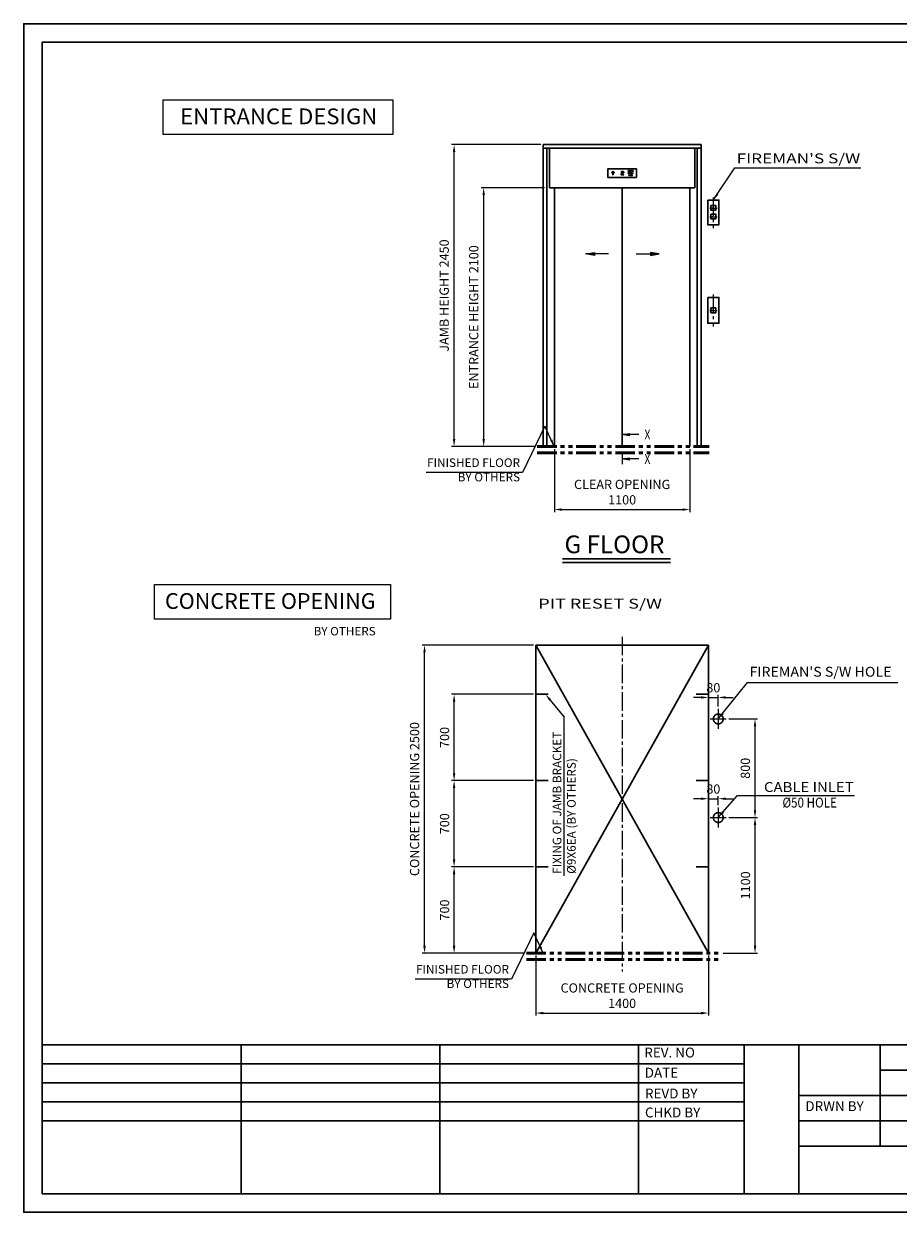
# Model space of a CAD drawing. Units: millimetres. Extents: x 295 to 126963, y 967 to 229941.
# Drawn here: x 29713 to 36809, y 967 to 10610 of the extents above; entities that cross this region are included whole.
import ezdxf
from ezdxf.enums import TextEntityAlignment as Align

# ---------------------------------------------------------------- set-up
doc = ezdxf.new("R2010")
doc.units = ezdxf.units.MM
for name, pattern in [('CENTER2', [1.125, 0.75, -0.125, 0.125, -0.125]), ('PHANTOM', [7745.504221, 3872.752111, -774.550422, 774.550422, -774.550422, 774.550422, -774.550422]), ('PHANTOM2', [31.75, 15.875, -3.175, 3.175, -3.175, 3.175, -3.175]), ('SOLID', [0])]:
    doc.linetypes.add(name, pattern=pattern)
doc.layers.get('0').update_dxf_attribs({"lineweight": 30})
doc.layers.add('LAYER0$C$L0', color=2, linetype='SOLID')
doc.layers.add('LAYER1$C$L1', color=2, linetype='SOLID')
for name, color, linetype, lineweight in [('마감선', 30, 'PHANTOM2', 53), ('문자', 4, 'Continuous', 30), ('중심선', 6, 'CENTER2', 9), ('중심선1', 6, 'CENTER2', 9), ('치수', 3, 'Continuous', 15), ('치수선', 3, 'Continuous', 9)]:
    doc.layers.add(name, color=color, linetype=linetype, lineweight=lineweight)
doc.styles.get("Standard").update_dxf_attribs({"font": 'iso.shx', "height": 75, "bigfont": 'whgtxt.shx'})
doc.dimstyles.new('AM_ISO$0', dxfattribs={"dimtxt": 75, "dimasz": 60, "dimexe": 20, "dimexo": 20, "dimgap": 30, "dimtad": 1, "dimdsep": 46, "dimtxsty": 'Standard', "dimcen": 0, "dimclrd": 256, "dimclre": 256, "dimclrt": 2, "dimadec": 0, "dimazin": 2, "dimtp": 0.1, "dimtm": 0.1, "dimtfac": 0.71, "dimtix": 1, "dimtmove": 0, "dimatfit": 0, "dimfxl": 1, "dimlwd": -1, "dimlwe": -1, "dimarcsym": 1})
doc.dimstyles.new('AM_ISO$7', dxfattribs={"dimtxt": 75, "dimasz": 60, "dimexe": 20, "dimexo": 20, "dimgap": 30, "dimtad": 1, "dimdsep": 46, "dimtxsty": 'Standard', "dimcen": 0, "dimclrd": 256, "dimclre": 256, "dimclrt": 2, "dimadec": 0, "dimazin": 2, "dimtp": 0.1, "dimtm": 0.1, "dimtfac": 0.71, "dimtix": 1, "dimtmove": 0, "dimatfit": 0, "dimfxl": 1, "dimlwd": -1, "dimlwe": -1, "dimarcsym": 1})

# ---------------------------------------------------------------- blocks, each defined once
blk = doc.blocks.new('*D952')
at = {"layer": 'Defpoints', "color": 0, "transparency": 16777216}
for p in [(33444.8, 9279.5), (33958.3, 9279.5), (33878.5, 7179.5)]:
    blk.add_point(p, dxfattribs=at)
at = {"layer": '치수선', "transparency": 16777216}
for p, q in [((33938.3, 9279.5), (33424.8, 9279.5)), ((33444.8, 7239.5), (33444.8, 9219.5)), ((33858.5, 7179.5), (33424.8, 7179.5))]:
    blk.add_line(p, q, dxfattribs=at)
for points in [[(33434.8, 9219.5), (33454.8, 9219.5), (33444.8, 9279.5)], [(33434.8, 7239.5), (33454.8, 7239.5), (33444.8, 7179.5)]]:
    blk.add_solid(points, dxfattribs=at)
at = {"layer": '치수선', "color": 2, "transparency": 16777216, "insert": (33373.9, 8229.5), "char_height": 75, "attachment_point": 5, "rotation": 90}
blk.add_mtext('ENTRANCE HEIGHT 2100', dxfattribs=at)
blk = doc.blocks.new('*D953')
at = {"layer": 'Defpoints', "color": 0, "transparency": 16777216}
for p in [(33204.8, 9629.5), (33928.3, 9629.5), (33858.5, 7179.5)]:
    blk.add_point(p, dxfattribs=at)
at = {"layer": '치수선', "transparency": 16777216}
for p, q in [((33908.3, 9629.5), (33184.8, 9629.5)), ((33204.8, 7239.5), (33204.8, 9569.5)), ((33838.5, 7179.5), (33184.8, 7179.5))]:
    blk.add_line(p, q, dxfattribs=at)
for points in [[(33194.8, 9569.5), (33214.8, 9569.5), (33204.8, 9629.5)], [(33194.8, 7239.5), (33214.8, 7239.5), (33204.8, 7179.5)]]:
    blk.add_solid(points, dxfattribs=at)
at = {"layer": '치수선', "color": 2, "transparency": 16777216, "insert": (33133.9, 8404.5), "char_height": 75, "attachment_point": 5, "rotation": 90}
blk.add_mtext('JAMB HEIGHT 2450', dxfattribs=at)
blk = doc.blocks.new('*D954')
at = {"layer": 'Defpoints', "color": 0, "transparency": 16777216}
for p in [(34018.3, 7179.5), (35118.3, 7179.5), (35118.3, 6668.1)]:
    blk.add_point(p, dxfattribs=at)
at = {"layer": '치수선', "transparency": 16777216}
for p, q in [((34018.3, 7159.5), (34018.3, 6648.1)), ((35118.3, 7159.5), (35118.3, 6648.1)), ((34078.3, 6668.1), (35058.3, 6668.1))]:
    blk.add_line(p, q, dxfattribs=at)
for points in [[(34078.3, 6678.1), (34078.3, 6658.1), (34018.3, 6668.1)], [(35058.3, 6678.1), (35058.3, 6658.1), (35118.3, 6668.1)]]:
    blk.add_solid(points, dxfattribs=at)
at = {"layer": '치수선', "color": 2, "transparency": 16777216, "insert": (34568.3, 6799.9), "char_height": 75, "attachment_point": 5}
blk.add_mtext('CLEAR OPENING\\P1100', dxfattribs=at)
blk = doc.blocks.new('*D955')
at = {"layer": 'Defpoints', "color": 0, "transparency": 16777216}
for p in [(33868.3, 3069.2), (35268.3, 3069.2), (35268.3, 2583)]:
    blk.add_point(p, dxfattribs=at)
at = {"layer": '치수선', "transparency": 16777216}
for p, q in [((33868.3, 3049.2), (33868.3, 2563)), ((35268.3, 3049.2), (35268.3, 2563)), ((33928.3, 2583), (35208.3, 2583))]:
    blk.add_line(p, q, dxfattribs=at)
for points in [[(33928.3, 2593), (33928.3, 2573), (33868.3, 2583)], [(35208.3, 2593), (35208.3, 2573), (35268.3, 2583)]]:
    blk.add_solid(points, dxfattribs=at)
at = {"layer": '치수선', "color": 2, "transparency": 16777216, "insert": (34568.3, 2714.7), "char_height": 75, "attachment_point": 5}
blk.add_mtext('CONCRETE OPENING\\P1400', dxfattribs=at)
blk = doc.blocks.new('*D956')
at = {"layer": 'Defpoints', "color": 0, "transparency": 16777216}
for p in [(33204.8, 3769.2), (33868.3, 3769.2), (33791.4, 3069.2)]:
    blk.add_point(p, dxfattribs=at)
at = {"layer": '치수선', "transparency": 16777216}
for p, q in [((33848.3, 3769.2), (33184.8, 3769.2)), ((33204.8, 3129.2), (33204.8, 3709.2)), ((33771.4, 3069.2), (33184.8, 3069.2))]:
    blk.add_line(p, q, dxfattribs=at)
for points in [[(33194.8, 3709.2), (33214.8, 3709.2), (33204.8, 3769.2)], [(33194.8, 3129.2), (33214.8, 3129.2), (33204.8, 3069.2)]]:
    blk.add_solid(points, dxfattribs=at)
at = {"layer": '치수선', "color": 2, "transparency": 16777216, "insert": (33137.3, 3419.2), "char_height": 75, "attachment_point": 5, "rotation": 90}
blk.add_mtext('700', dxfattribs=at)
blk = doc.blocks.new('*D957')
at = {"layer": 'Defpoints', "color": 0, "transparency": 16777216}
for p in [(33204.8, 4469.2), (33868.3, 4469.2), (33848.3, 3769.2)]:
    blk.add_point(p, dxfattribs=at)
at = {"layer": '치수선', "transparency": 16777216}
for p, q in [((33848.3, 4469.2), (33184.8, 4469.2)), ((33204.8, 3829.2), (33204.8, 4409.2)), ((33828.3, 3769.2), (33184.8, 3769.2))]:
    blk.add_line(p, q, dxfattribs=at)
for points in [[(33194.8, 4409.2), (33214.8, 4409.2), (33204.8, 4469.2)], [(33194.8, 3829.2), (33214.8, 3829.2), (33204.8, 3769.2)]]:
    blk.add_solid(points, dxfattribs=at)
at = {"layer": '치수선', "color": 2, "transparency": 16777216, "insert": (33137.3, 4119.2), "char_height": 75, "attachment_point": 5, "rotation": 90}
blk.add_mtext('700', dxfattribs=at)
blk = doc.blocks.new('*D958')
at = {"layer": 'Defpoints', "color": 0, "transparency": 16777216}
for p in [(33204.8, 5169.2), (33868.3, 5169.2), (33868.3, 4469.2)]:
    blk.add_point(p, dxfattribs=at)
at = {"layer": '치수선', "transparency": 16777216}
for p, q in [((33848.3, 5169.2), (33184.8, 5169.2)), ((33204.8, 4529.2), (33204.8, 5109.2)), ((33848.3, 4469.2), (33184.8, 4469.2))]:
    blk.add_line(p, q, dxfattribs=at)
for points in [[(33194.8, 5109.2), (33214.8, 5109.2), (33204.8, 5169.2)], [(33194.8, 4529.2), (33214.8, 4529.2), (33204.8, 4469.2)]]:
    blk.add_solid(points, dxfattribs=at)
at = {"layer": '치수선', "color": 2, "transparency": 16777216, "insert": (33137.3, 4819.2), "char_height": 75, "attachment_point": 5, "rotation": 90}
blk.add_mtext('700', dxfattribs=at)
blk = doc.blocks.new('*D959')
at = {"layer": 'Defpoints', "color": 0, "transparency": 16777216}
for p in [(32964.8, 5569.2), (33868.3, 5569.2), (33771.4, 3069.2)]:
    blk.add_point(p, dxfattribs=at)
at = {"layer": '치수선', "transparency": 16777216}
for p, q in [((33848.3, 5569.2), (32944.8, 5569.2)), ((32964.8, 3129.2), (32964.8, 5509.2)), ((33751.4, 3069.2), (32944.8, 3069.2))]:
    blk.add_line(p, q, dxfattribs=at)
for points in [[(32954.8, 5509.2), (32974.8, 5509.2), (32964.8, 5569.2)], [(32954.8, 3129.2), (32974.8, 3129.2), (32964.8, 3069.2)]]:
    blk.add_solid(points, dxfattribs=at)
at = {"layer": '치수선', "color": 2, "transparency": 16777216, "insert": (32893.9, 4319.2), "char_height": 75, "attachment_point": 5, "rotation": 90}
blk.add_mtext('CONCRETE OPENING 2500', dxfattribs=at)
blk = doc.blocks.new('A$C1EBC6139')
at = {"layer": '치수'}
for points in [[(-110.1, -537.4), (-296.4, -537.4), (-225, -525.5), (-225, -549.3), (-296.4, -537.4), (-225, -531.5), (-225, -543.4), (-296.4, -537.4)], [(114.3, -537.4), (300.6, -537.4), (229.2, -525.5), (229.2, -549.3), (300.6, -537.4), (229.2, -531.5), (229.2, -543.4), (300.6, -537.4)]]:
    blk.add_lwpolyline(points, dxfattribs=at)
blk = doc.blocks.new('A$C148D0F87')
at = {"layer": 'LAYER0$C$L0', "color": 3}
blk.add_line((0.1, -63.3), (0.1, -143), dxfattribs=at)
at = {"layer": 'LAYER1$C$L1', "color": 5}
for points in [[(136.3, 97.2), (0.1, 97.2), (56.3, 106.6), (56.3, 87.9), (0.1, 97.2), (56.3, 101.9), (56.3, 92.6), (0.1, 97.2)], [(136.3, -101), (0.1, -101), (56.3, -91.6), (56.3, -110.4), (0.1, -101), (56.3, -96.3), (56.3, -105.7), (0.1, -101)]]:
    blk.add_lwpolyline(points, dxfattribs=at)
at = {"layer": 'LAYER0$C$L0', "color": 1, "width": 0.900002}
for p, p2 in [((181.2, 57.2), (229.2, 57.2)), ((181.2, -141), (229.2, -141))]:
    blk.add_text('X', height=80, dxfattribs=at).set_placement(p, p2, align=Align.FIT)
blk = doc.blocks.new('A$C440C5D49')
for points in [[(55, 1998.9), (145, 1998.9), (145, 1800), (55, 1800)], [(80, 1956.7), (80, 1916.7), (120, 1916.7), (120, 1956.7), (80, 1956.7)], [(80, 1886.4), (80, 1846.4), (120, 1846.4), (120, 1886.4), (80, 1886.4)]]:
    blk.add_lwpolyline(points, close=True)
at = {"layer": '중심선1', "linetype": 'Continuous'}
for p, q in [((100, 1934.3), (71.8, 1934.3)), ((100, 1864), (71.8, 1864))]:
    blk.add_line(p, q, dxfattribs=at)
at = {"layer": '중심선1', "ltscale": 200}
for p, q in [((71.8, 1934.3), (130.4, 1934.3)), ((100, 2020.8), (100, 1772.6)), ((71.8, 1864), (130.4, 1864))]:
    blk.add_line(p, q, dxfattribs=at)
blk = doc.blocks.new('A$C446F3288')
for points in [[(55, 1210.3), (145, 1210.3), (145, 1000), (55, 1000)], [(80, 1124.8), (80, 1084.8), (120, 1084.8), (120, 1124.8), (80, 1124.8)]]:
    blk.add_lwpolyline(points, close=True)
at = {"layer": '중심선1', "ltscale": 200}
for p, q in [((100, 1232.2), (100, 972.6)), ((71.8, 1102.4), (130.4, 1102.4))]:
    blk.add_line(p, q, dxfattribs=at)
at = {"layer": '중심선1', "linetype": 'Continuous'}
blk.add_line((100, 1102.4), (71.8, 1102.4), dxfattribs=at)
blk = doc.blocks.new('*D199')
at = {"layer": 'Defpoints', "color": 0, "transparency": 16777216}
for p in [(35413.3, 4169.2), (35646.5, 4169.2), (35368.3, 3069.2)]:
    blk.add_point(p, dxfattribs=at)
at = {"layer": '치수선', "transparency": 16777216}
for p, q in [((35433.3, 4169.2), (35666.5, 4169.2)), ((35646.5, 3129.2), (35646.5, 4109.2)), ((35388.3, 3069.2), (35666.5, 3069.2))]:
    blk.add_line(p, q, dxfattribs=at)
for points in [[(35636.5, 4109.2), (35656.5, 4109.2), (35646.5, 4169.2)], [(35636.5, 3129.2), (35656.5, 3129.2), (35646.5, 3069.2)]]:
    blk.add_solid(points, dxfattribs=at)
at = {"layer": '치수선', "color": 2, "transparency": 16777216, "insert": (35579, 3619.2), "char_height": 75, "attachment_point": 5, "rotation": 90}
blk.add_mtext('1100', dxfattribs=at)
blk = doc.blocks.new('*D200')
at = {"layer": 'Defpoints', "color": 0, "transparency": 16777216}
for p in [(35268.3, 4369.6), (35348.3, 4322.1), (35348.3, 4250.3)]:
    blk.add_point(p, dxfattribs=at)
at = {"layer": '치수선', "transparency": 16777216}
for p, q in [((35268.3, 4349.6), (35268.3, 4302.1)), ((35348.3, 4270.3), (35348.3, 4342.1)), ((35208.3, 4322.1), (35148.3, 4322.1)), ((35268.3, 4322.1), (35348.3, 4322.1)), ((35408.3, 4322.1), (35468.3, 4322.1))]:
    blk.add_line(p, q, dxfattribs=at)
for points in [[(35208.3, 4332.1), (35208.3, 4312.1), (35268.3, 4322.1)], [(35408.3, 4332.1), (35408.3, 4312.1), (35348.3, 4322.1)]]:
    blk.add_solid(points, dxfattribs=at)
at = {"layer": '치수선', "color": 2, "transparency": 16777216, "insert": (35308.3, 4390.9), "char_height": 75, "attachment_point": 5}
blk.add_mtext('80', dxfattribs=at)
blk = doc.blocks.new('*D201')
at = {"layer": 'Defpoints', "color": 0, "transparency": 16777216}
for p in [(35348.3, 5143.9), (35268.3, 5048.3), (35348.3, 5050.3)]:
    blk.add_point(p, dxfattribs=at)
at = {"layer": '치수선', "transparency": 16777216}
for p, q in [((35208.3, 5143.9), (35148.3, 5143.9)), ((35268.3, 5068.3), (35268.3, 5163.9)), ((35268.3, 5143.9), (35348.3, 5143.9)), ((35348.3, 5070.3), (35348.3, 5163.9)), ((35408.3, 5143.9), (35468.3, 5143.9))]:
    blk.add_line(p, q, dxfattribs=at)
for points in [[(35208.3, 5153.9), (35208.3, 5133.9), (35268.3, 5143.9)], [(35408.3, 5153.9), (35408.3, 5133.9), (35348.3, 5143.9)]]:
    blk.add_solid(points, dxfattribs=at)
at = {"layer": '치수선', "color": 2, "transparency": 16777216, "insert": (35308.3, 5212.7), "char_height": 75, "attachment_point": 5}
blk.add_mtext('80', dxfattribs=at)
blk = doc.blocks.new('A$C7BDB23AD')
at = {"layer": '치수선'}
blk.add_line((116.2, -46.2), (230.2, -184.2), dxfattribs=at)
at = {"layer": '치수선', "ltscale": 5, "extrusion": (0, 0, -1)}
blk.add_line((230.2, -1474), (230.2, -184.2), dxfattribs=at)
at = {"layer": '치수선'}
blk.add_solid([(108.5, -52.6), (123.9, -39.9), (78, 0)], dxfattribs=at)
at = {"layer": 'LAYER0$C$L0', "ltscale": 5, "insert": (136.6, -1456.3), "char_height": 70, "width": 1380.9, "attachment_point": 1, "rotation": 90}
blk.add_mtext('FIXING OF JAMB BRACKET\\P  %%C9X6EA (BY OTHERS)', dxfattribs=at)
blk = doc.blocks.new('A$C5B7A0441')
at = {"linetype": 'PHANTOM'}
blk.add_circle((80, 1100), 40, dxfattribs=at)
at = {"layer": '중심선', "ltscale": 300}
for p, q in [((80, 1181.1), (80, 1018.9)), ((15, 1100), (145, 1100))]:
    blk.add_line(p, q, dxfattribs=at)
blk = doc.blocks.new('A$C0840785B')
at = {"linetype": 'PHANTOM'}
blk.add_circle((80, 1900), 40, dxfattribs=at)
at = {"layer": '중심선', "ltscale": 300}
for p, q in [((80, 1981.1), (80, 1818.9)), ((15, 1900), (145, 1900))]:
    blk.add_line(p, q, dxfattribs=at)
blk = doc.blocks.new('*D202')
at = {"layer": 'Defpoints', "color": 0, "transparency": 16777216}
for p in [(35413.3, 4969.2), (35646.5, 4969.2), (35413.3, 4169.2)]:
    blk.add_point(p, dxfattribs=at)
at = {"layer": '치수선', "transparency": 16777216}
for p, q in [((35433.3, 4969.2), (35666.5, 4969.2)), ((35433.3, 4169.2), (35666.5, 4169.2))]:
    blk.add_line(p, q, dxfattribs=at)
at = {"layer": '치수선', "linetype": 'ByBlock', "transparency": 16777216}
blk.add_line((35646.5, 4229.2), (35646.5, 4909.2), dxfattribs=at)
at = {"layer": '치수선', "transparency": 16777216}
for points in [[(35636.5, 4909.2), (35656.5, 4909.2), (35646.5, 4969.2)], [(35636.5, 4229.2), (35656.5, 4229.2), (35646.5, 4169.2)]]:
    blk.add_solid(points, dxfattribs=at)
at = {"layer": '치수선', "color": 2, "transparency": 16777216, "insert": (35577.7, 4569.2), "char_height": 75, "attachment_point": 5, "rotation": 90}
blk.add_mtext('800', dxfattribs=at)
blk = doc.blocks.new('A$C299212DB')
at = {"layer": '치수선', "ltscale": 5}
blk.add_leader([(59, 0), (-16, 164.5), (-197.7, -210)], dimstyle='AM_ISO$7', dxfattribs=at)
blk = doc.blocks.new('A$C0DEF6234')
at = {"layer": '치수선', "color": 3}
blk.add_line((-197.7, -210), (-979.5, -210), dxfattribs=at)
blk.add_blockref('A$C299212DB', (0, 0), dxfattribs=at)
at = {"layer": '치수선', "color": 4, "insert": (-218.1, -304.4), "char_height": 70, "width": 912.94, "attachment_point": 9}
blk.add_mtext('FINISHED FLOOR\\PBY OTHERS', dxfattribs=at)

msp = doc.modelspace()

# ---------------------------------------------------------------- linework, layer by layer
for p, q in [((33928.309, 7179.514), (33928.309, 9629.514)), ((33928.309, 9279.514), (33928.309, 9629.514)), ((33928.309, 9629.514), (35208.309, 9629.514)), ((33928.309, 9599.514), (35208.309, 9599.514)), ((33958.309, 7179.514), (33958.309, 9599.514)), ((33958.309, 9279.514), (33958.309, 9599.514)), ((33978.309, 9279.514), (33978.309, 9599.514)), ((35158.309, 9279.514), (35158.309, 9599.514)), ((35178.309, 7179.514), (35178.309, 9599.514)), ((35208.309, 7179.514), (35208.309, 9629.514)), ((34451.809, 9431.684), (34451.809, 9363.684)), ((34683.809, 9432.684), (34452.809, 9432.684)), ((34452.809, 9362.684), (34683.809, 9362.684)), ((34630.752, 9419.078), (34629.314, 9419.078)), ((34629.314, 9419.078), (34629.314, 9413.453)), ((34630.752, 9402.41), (34629.314, 9402.41)), ((34629.314, 9402.41), (34629.314, 9396.785)), ((34630.752, 9413.453), (34630.752, 9419.078)), ((34630.752, 9396.785), (34630.752, 9402.41)), ((34639.024, 9384.947), (34632.992, 9376.822)), ((34634.252, 9419.078), (34634.246, 9413.551)), ((34634.252, 9402.41), (34634.246, 9396.883)), ((34635.689, 9419.078), (34634.252, 9419.078)), ((34635.689, 9402.41), (34634.252, 9402.41)), ((34635.689, 9413.453), (34635.689, 9419.078)), ((34635.689, 9396.785), (34635.689, 9402.41)), ((34643.081, 9378.979), (34644.595, 9378.991)), ((34643.113, 9378.796), (34643.081, 9378.979)), ((34649.923, 9382.855), (34648.393, 9382.855)), ((34684.809, 9363.684), (34684.809, 9431.684)), ((33978.309, 9279.514), (35158.309, 9279.514)), ((34018.309, 7179.514), (34018.309, 9279.514)), ((34568.309, 7179.514), (34568.309, 9279.514)), ((35118.309, 7179.514), (35118.309, 9279.514)), ((34085.488, 6269.603), (34961.457, 6269.603)), ((34085.488, 6239.603), (34961.457, 6239.603)), ((33868.309, 3069.204), (33868.309, 5569.204)), ((33868.309, 5569.204), (35268.309, 5569.204)), ((35268.309, 5569.204), (35268.309, 3069.204)), ((33868.309, 5169.204), (33968.309, 5169.204)), ((35168.309, 5169.204), (35268.309, 5169.204)), ((33868.309, 4469.204), (33968.309, 4469.204)), ((35168.309, 4469.204), (35268.309, 4469.204)), ((33868.309, 3769.204), (33968.309, 3769.204)), ((35168.309, 3769.204), (35268.309, 3769.204)), ((29862.793, 2325.848), (43140.608, 2325.848)), ((31476.349, 1117.197), (31476.349, 2325.848)), ((33089.349, 1117.197), (33089.349, 2325.848)), ((34702.349, 1117.197), (34702.349, 2325.848)), ((35557.878, 1117.197), (35557.878, 2325.848)), ((36002.753, 1117.197), (36002.753, 2325.848)), ((36662.192, 1504.539), (36662.192, 2325.848)), ((29862.793, 2171.852), (35557.878, 2171.852)), ((36662.192, 2120.52), (38567.973, 2120.52)), ((29862.793, 2017.857), (35555.811, 2017.857)), ((29862.793, 1863.862), (35555.811, 1863.862)), ((36003.715, 1915.193), (38569.341, 1915.193)), ((29862.793, 1709.866), (35555.811, 1709.866)), ((36003.715, 1709.866), (41088.441, 1709.866)), ((36003.715, 1504.539), (43140.608, 1504.539))]:
    msp.add_line(p, q)
at = {"color": 171}
for p, q in [((33868.309, 3069.204), (35268.309, 5569.204)), ((33868.309, 5569.204), (35268.309, 3069.204))]:
    msp.add_line(p, q, dxfattribs=at)
for points in [[(43290.608, 967.197), (43290.608, 10609.577), (29712.793, 10609.577), (29712.793, 967.197)], [(43140.608, 1117.197), (43140.608, 10459.577), (29862.793, 10459.577), (29862.793, 1117.197)], [(34617.937, 9410.953), (34620.585, 9419.078), (34622.193, 9419.078), (34624.812, 9410.953), (34623.562, 9410.953), (34622.907, 9412.828), (34619.812, 9412.828), (34619.187, 9410.953)], [(34622.535, 9413.891), (34620.243, 9413.891), (34621.374, 9417.211)], [(34622.439, 9376.822), (34625.088, 9384.947), (34626.695, 9384.947), (34629.314, 9376.822), (34628.064, 9376.822), (34627.409, 9378.697), (34624.314, 9378.697), (34623.689, 9376.822)], [(34627.037, 9379.76), (34624.745, 9379.76), (34625.877, 9383.08)], [(34643.066, 9417.828), (34640.691, 9417.828), (34640.691, 9419.078), (34646.941, 9419.078), (34646.941, 9417.828), (34644.566, 9417.828), (34644.566, 9410.953), (34643.066, 9410.953)], [(34640.691, 9402.41), (34640.691, 9394.285), (34646.316, 9394.285), (34646.316, 9395.396), (34642.091, 9395.396), (34642.091, 9402.41)], [(34655.702, 9410.764), (34655.185, 9410.727), (34654.668, 9410.764), (34654.16, 9410.873), (34653.669, 9411.053), (34653.204, 9411.302), (34652.773, 9411.614), (34652.384, 9411.984), (34652.042, 9412.406), (34651.754, 9412.873), (34651.525, 9413.376), (34651.358, 9413.908), (34651.257, 9414.458), (34651.223, 9415.019), (34651.257, 9415.579), (34651.358, 9416.129), (34651.525, 9416.661), (34651.754, 9417.164), (34652.042, 9417.631), (34652.384, 9418.053), (34652.773, 9418.423), (34653.204, 9418.735), (34653.669, 9418.984), (34654.16, 9419.164), (34654.668, 9419.274), (34655.185, 9419.31), (34655.702, 9419.274), (34656.21, 9419.164), (34656.701, 9418.984), (34657.166, 9418.735), (34657.597, 9418.423), (34657.986, 9418.053), (34658.328, 9417.631), (34658.616, 9417.164), (34658.845, 9416.661), (34659.012, 9416.129), (34659.113, 9415.579), (34659.147, 9415.019), (34659.113, 9414.458), (34659.012, 9413.908), (34658.845, 9413.376), (34658.616, 9412.873), (34658.328, 9412.406), (34657.986, 9411.984), (34657.597, 9411.614), (34657.166, 9411.302), (34656.701, 9411.053), (34656.21, 9410.873)], [(34652.068, 9402.41), (34652.068, 9394.285), (34657.693, 9394.285), (34657.693, 9395.396), (34653.468, 9395.396), (34653.468, 9402.41)], [(34655.53, 9411.745), (34655.185, 9411.717), (34654.84, 9411.745), (34654.501, 9411.83), (34654.174, 9411.969), (34653.864, 9412.159), (34653.577, 9412.399), (34653.317, 9412.684), (34653.09, 9413.009), (34652.898, 9413.368), (34652.745, 9413.755), (34652.634, 9414.164), (34652.566, 9414.588), (34652.544, 9415.019), (34652.566, 9415.449), (34652.634, 9415.873), (34652.745, 9416.282), (34652.898, 9416.669), (34653.09, 9417.028), (34653.317, 9417.353), (34653.577, 9417.638), (34653.864, 9417.878), (34654.174, 9418.069), (34654.501, 9418.207), (34654.84, 9418.292), (34655.185, 9418.32), (34655.53, 9418.292), (34655.868, 9418.207), (34656.196, 9418.069), (34656.505, 9417.878), (34656.793, 9417.638), (34657.052, 9417.353), (34657.28, 9417.028), (34657.472, 9416.669), (34657.625, 9416.282), (34657.736, 9415.873), (34657.803, 9415.449), (34657.826, 9415.019), (34657.803, 9414.588), (34657.736, 9414.164), (34657.625, 9413.755), (34657.472, 9413.368), (34657.28, 9413.009), (34657.052, 9412.684), (34656.793, 9412.399), (34656.505, 9412.159), (34656.196, 9411.969), (34655.868, 9411.83)]]:
    msp.add_lwpolyline(points, close=True)
for points in [[(34619.187, 9397.878), (34619.187, 9394.285), (34617.937, 9394.285), (34617.937, 9402.41), (34623.634, 9402.41), (34623.634, 9401.29), (34619.187, 9401.29), (34619.187, 9398.886), (34623.286, 9398.886), (34623.286, 9397.878), (34619.187, 9397.878)], [(34619.187, 9395.431), (34619.187, 9395.431)], [(34632.992, 9376.822), (34634.738, 9376.822), (34640.77, 9384.947), (34639.024, 9384.947)]]:
    msp.add_lwpolyline(points)
for centre in [(34485.308, 9402.231), (34489.808, 9406.731), (34494.308, 9411.231), (34494.308, 9406.731), (34494.308, 9402.231), (34494.308, 9397.731), (34494.308, 9393.231), (34494.308, 9388.731), (34494.308, 9384.231), (34498.808, 9406.731), (34503.308, 9402.231), (34561.88, 9406.731), (34561.88, 9393.231), (34561.88, 9388.731), (34561.88, 9384.231), (34566.38, 9411.231), (34566.38, 9397.731), (34566.38, 9384.231), (34570.88, 9411.231), (34570.88, 9397.731), (34570.88, 9384.231), (34575.38, 9411.231), (34575.38, 9397.731), (34575.38, 9384.231), (34579.88, 9406.731), (34579.88, 9402.231), (34579.88, 9384.231)]:
    msp.add_circle(centre, 1.5)
for centre, radius, start, end in [((34452.809, 9431.684), 1, 90, 180), ((34452.809, 9363.684), 1, 180, 270), ((34631.577, 9413.518), 2.264, 181.6418582, 234.0372078), ((34631.577, 9396.849), 2.264, 181.6418582, 234.0372078), ((34632.4, 9414.526), 3.564, 232.837763, 263.5961905), ((34632.4, 9397.857), 3.564, 232.837763, 263.5961905), ((34631.829, 9413.496), 1.078, 182.2501016, 232.3814537), ((34631.829, 9396.827), 1.078, 182.2501016, 232.3814537), ((34632.438, 9414.251), 2.049, 231.7779546, 271.7696278), ((34632.438, 9397.582), 2.049, 231.7779546, 271.7696278), ((34632.543, 9414.592), 3.648, 261.49028, 310.7851728), ((34632.543, 9397.923), 3.648, 261.49028, 310.7851728), ((34632.537, 9414.357), 2.154, 269.0544495, 303.9090266), ((34632.537, 9397.689), 2.154, 269.0544495, 303.9090266), ((34633.14, 9413.501), 1.108, 302.758145, 2.6102997), ((34633.14, 9396.832), 1.108, 302.758145, 2.6102997), ((34633.432, 9413.524), 2.258, 311.3997771, 358.2182323), ((34633.432, 9396.855), 2.258, 311.3997771, 358.2182323), ((34644.971, 9379.26), 1.915, 194.0299609, 223.6725134), ((34644.863, 9382.598), 1.667, 160.7889419, 205.6874866), ((34645.517, 9382.266), 2.397, 123.808324, 158.4235764), ((34645.793, 9383.179), 2.759, 208.179941, 249.0664998), ((34645.792, 9380.007), 3.024, 223.1715482, 244.9881381), ((34646.426, 9380.875), 4.058, 95.4279508, 123.5433881), ((34646.472, 9381.399), 4.574, 244.6352042, 264.3594106), ((34645.609, 9379.374), 1.084, 200.6604171, 245.2898297), ((34645.502, 9382.562), 0.808, 131.0685451, 177.3259111), ((34645.535, 9382.647), 0.841, 183.1722371, 235.0638309), ((34646.539, 9384.772), 4.516, 247.4432521, 270.3941141), ((34646.071, 9381.979), 1.622, 111.8279951, 132.6796626), ((34646.276, 9383.564), 2.019, 232.7205236, 257.8875815), ((34646.474, 9380.99), 2.916, 243.1247682, 265.7345888), ((34646.543, 9380.825), 2.869, 89.457788, 112.0068781), ((34646.391, 9383.095), 1.599, 250.3286463, 276.4342354), ((34646.569, 9381.979), 5.161, 263.9225384, 282.111088), ((34646.57, 9380.236), 4.708, 71.0081042, 96.4385222), ((34646.57, 9381.57), 3.502, 264.8746559, 285.0261522), ((34646.597, 9380.825), 2.869, 67.9931219, 90.542212), ((34646.578, 9376.45), 5.057, 74.734815, 90.0908828), ((34646.592, 9376.964), 3.292, 69.4775432, 90.3709604), ((34647.042, 9380.024), 1.888, 283.3733533, 313.9729397), ((34646.832, 9380.916), 4.066, 281.637383, 302.9849586), ((34647.231, 9382.251), 1.31, 27.454022, 70.3027567), ((34647.319, 9378.741), 1.374, 29.5046398, 71.8977098), ((34646.839, 9377.391), 4.08, 60.5844401, 74.7932182), ((34647.118, 9381.675), 3.171, 42.6982071, 71.9059111), ((34647.876, 9379.163), 0.688, 313.784636, 21.7914956), ((34647.41, 9378.384), 2.934, 43.043424, 60.760061), ((34647.015, 9380.505), 3.622, 304.0979563, 317.7397433), ((34648.005, 9382.517), 1.947, 10.006719, 42.185287), ((34648.082, 9379.008), 2.018, 20.3553243, 43.1231412), ((34647.603, 9379.463), 2.515, 326.3203195, 344.6082449), ((34648.474, 9379.163), 1.596, 346.6929036, 20.0228536), ((34683.809, 9431.684), 1, 0, 90), ((34683.809, 9363.684), 1, 270, 0)]:
    msp.add_arc(centre, radius, start, end)
at = {"layer": 'LAYER1$C$L1', "color": 5}
for points in [[(32707.31, 9711.043), (30844.643, 9711.043), (30844.643, 9991.892), (32707.31, 9991.892)], [(32689.032, 5778.728), (30773.033, 5778.728), (30773.033, 6059.576), (32689.032, 6059.576)]]:
    msp.add_lwpolyline(points, close=True, dxfattribs=at)
at = {"layer": '마감선', "ltscale": 10}
for p, q in [((33878.517, 7179.514), (35275.515, 7179.514)), ((33878.517, 7128.514), (35275.515, 7128.514)), ((33791.37, 3069.204), (35351.211, 3069.204)), ((33791.37, 3018.204), (35351.211, 3018.204))]:
    msp.add_line(p, q, dxfattribs=at)
at = {"layer": '중심선1', "ltscale": 200}
msp.add_line((34568.309, 5635.69), (34568.309, 2919.204), dxfattribs=at)
at = {"layer": '치수선', "color": 3}
for p, q in [((35483.262, 9439.903), (36504.578, 9439.903)), ((35586.443, 5265.303), (36806.443, 5265.303)), ((35505.247, 4349.473), (36454.692, 4349.473))]:
    msp.add_line(p, q, dxfattribs=at)

# ---------------------------------------------------------------- block references
for name in ['A$C440C5D49', 'A$C446F3288']:
    msp.add_blockref(name, (35208.309, 7179.514))
at = {"color": 3}
for name in ['A$C0840785B', 'A$C5B7A0441']:
    msp.add_blockref(name, (35268.309, 3069.204), dxfattribs=at)
at = {"layer": '치수선', "color": 3}
for name, p in [('A$C1EBC6139', (34568.309, 9279.514)), ('A$C0DEF6234', (33958.309, 7179.514)), ('A$C148D0F87', (34568.309, 7179.514)), ('A$C7BDB23AD', (33868.309, 5169.204)), ('A$C0DEF6234', (33868.309, 3069.204))]:
    msp.add_blockref(name, p, dxfattribs=at)

# ---------------------------------------------------------------- texts
at = {"layer": 'LAYER0$C$L0', "color": 1}
for s, width, p, p2 in [("FIREMAN'S S/W", 1.220023, (35497.146, 9477.261), (36500.276, 9477.261)), ('PIT RESET S/W', 1.175543, (33887.854, 5864.573), (34890.984, 5864.573)), ("FIREMAN'S S/W HOLE", 0.985955, (35601.728, 5312.28), (36754.2, 5312.28)), ('CABLE INLET', 1.063637, (35719.162, 4376.85), (36447.162, 4376.85)), ('%%C50 HOLE', 0.84243, (35868.986, 4250.85), (36310.794, 4250.85))]:
    msp.add_text(s, height=80, dxfattribs=dict(at, width=width)).set_placement(p, p2, align=Align.FIT)
at = {"layer": 'LAYER1$C$L1', "color": 1}
for s, height, width, p, p2 in [('ENTRANCE DESIGN', 127.99974, 1.027397, (30981.396, 9794.443), (32581.393, 9794.443)), ('CONCRETE OPENING', 127.99974, 1.035776, (30858.828, 5862.128), (32567.625, 5862.128)), ('BY OTHERS', 68, 0.951482, (32065.225, 5647.395), (32568.425, 5647.395))]:
    msp.add_text(s, height=height, dxfattribs=dict(at, width=width)).set_placement(p, p2, align=Align.FIT)
at = {"layer": '문자', "color": 4, "insert": (34100.613, 6457.971), "char_height": 144, "width": 2266.902, "attachment_point": 1}
msp.add_mtext('G FLOOR', dxfattribs=at)
at = {"layer": '문자', "char_height": 80.0415, "attachment_point": 1}
for s, insert, width in [('REV. NO', (34748.002, 2302.79), 512.90593), ('DATE', (34751.798, 2139.391), 512.97454), ('REVD BY', (34753.706, 1970.507), 604.55345), ('DRWN BY', (36055.072, 1867.844), 604.55345), ('CHKD BY', (34753.706, 1816.512), 604.55345)]:
    msp.add_mtext(s, dxfattribs=dict(at, insert=insert, width=width))

# ---------------------------------------------------------------- dimensions: what is measured, and where the dimension line sits
at = {"layer": '치수선', "color": 3}
for base, p1, p2, text, picture, middle in [((33204.842, 9629.514), (33858.517, 7179.514), (33928.309, 9629.514), 'JAMB HEIGHT <>', '*D953', (33133.89, 8404.514)), ((33444.842, 9279.514), (33878.517, 7179.514), (33958.309, 9279.514), 'ENTRANCE HEIGHT <>', '*D952', (33373.89, 8229.514)), ((32964.842, 5569.204), (33771.37, 3069.204), (33868.309, 5569.204), 'CONCRETE OPENING <>', '*D959', (32893.89, 4319.204))]:
    dim = msp.add_linear_dim(base=base, p1=p1, p2=p2, angle=90, text=text, dimstyle='AM_ISO$0', dxfattribs=at)
    dim.commit()
    dim.dimension.update_dxf_attribs({"geometry": picture, "text_midpoint": middle})
for base, p1, p2, text, picture, middle in [((35118.309, 6668.124), (34018.309, 7179.514), (35118.309, 7179.514), 'CLEAR OPENING\\P<>', '*D954', (34568.309, 6799.867)), ((35268.309, 2582.995), (33868.309, 3069.204), (35268.309, 3069.204), 'CONCRETE OPENING\\P<>', '*D955', (34568.309, 2714.737))]:
    dim = msp.add_linear_dim(base=base, p1=p1, p2=p2, text=text, dimstyle='AM_ISO$0', dxfattribs=at)
    dim.commit()
    dim.dimension.update_dxf_attribs({"geometry": picture, "text_midpoint": middle})
for base, p1, p2, picture, middle in [((35348.309, 5143.865), (35268.309, 5048.314), (35348.309, 5050.343), '*D201', (35308.309, 5212.66)), ((35348.309, 4322.108), (35268.309, 4369.642), (35348.309, 4250.343), '*D200', (35308.309, 4390.903))]:
    dim = msp.add_linear_dim(base=base, p1=p1, p2=p2, dimstyle='AM_ISO$0', dxfattribs=at)
    dim.commit()
    dim.dimension.update_dxf_attribs({"geometry": picture, "text_midpoint": middle})
for base, p1, p2, angle, picture, middle in [((33204.842, 5169.204), (33868.309, 4469.204), (33868.309, 5169.204), 90, '*D958', (33137.325, 4819.204)), ((35646.488, 4969.204), (35413.309, 4169.204), (35413.309, 4969.204), 270, '*D202', (35577.693, 4569.204)), ((33204.842, 4469.204), (33848.309, 3769.204), (33868.309, 4469.204), 90, '*D957', (33137.325, 4119.204)), ((35646.488, 4169.204), (35368.309, 3069.204), (35413.309, 4169.204), 90, '*D199', (35578.971, 3619.204)), ((33204.842, 3769.204), (33791.37, 3069.204), (33868.309, 3769.204), 90, '*D956', (33137.325, 3419.204))]:
    dim = msp.add_linear_dim(base=base, p1=p1, p2=p2, angle=angle, dimstyle='AM_ISO$0', dxfattribs=at)
    dim.commit()
    dim.dimension.update_dxf_attribs({"geometry": picture, "text_midpoint": middle})

# ---------------------------------------------------------------- leaders
for points in [[(35308.309, 9178.43), (35483.262, 9439.903)], [(35348.309, 4969.205), (35586.443, 5265.303)], [(35348.309, 4169.204), (35505.247, 4349.473)]]:
    msp.add_leader(points, dimstyle='AM_ISO$7', override={"dimgap": 30, "dimtad": 0}, dxfattribs=at)

doc.saveas('drawing.dxf')
